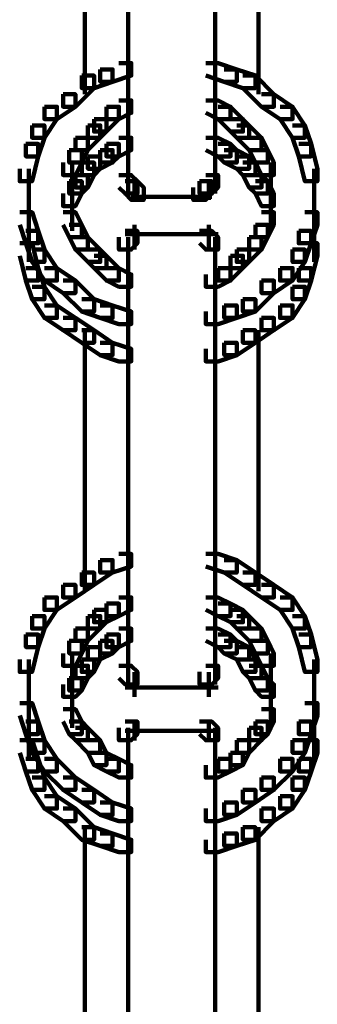
# Model space of a CAD drawing. Units: inches. Extents: x -4.5 to 14.5, y -18.6 to 27.2.
# Drawn here: x 4.7 to 5.3, y 9.3 to 11.5 of the extents above; entities that cross this region are included whole.
import ezdxf

# ---------------------------------------------------------------- set-up
doc = ezdxf.new("R2010")
doc.units = ezdxf.units.IN
doc.header["$MEASUREMENT"] = 0
doc.layers.add('Layer 1', color=7, linetype='Continuous')

# ---------------------------------------------------------------- blocks, each defined once
blk = doc.blocks.new('block 12')
at = {"layer": 'Layer 1', "color": 7, "lineweight": 90, "true_color": 0xffffff}
for points in [[(4.9211, 12.1383), (4.9211, 11.1406)], [(5.1178, 12.1383), (5.1178, 11.1406)], [(4.8227, 11.9274), (4.8227, 11.3514)], [(5.2161, 11.9274), (5.2161, 11.3514)], [(4.8578, 11.4075), (4.8859, 11.4075), (4.8859, 11.3795), (4.8438, 11.3654), (4.8157, 11.3654), (4.8157, 11.3935)], [(4.9001, 11.4217), (4.9281, 11.4217), (4.9281, 11.3935), (4.8859, 11.3795), (4.8578, 11.3795), (4.8578, 11.4075)], [(5.0967, 11.4217), (5.1248, 11.4217), (5.167, 11.4075), (5.167, 11.3795), (5.1389, 11.3795), (5.0967, 11.3935)], [(5.1389, 11.4075), (5.167, 11.4075), (5.2092, 11.3935), (5.2092, 11.3654), (5.181, 11.3654), (5.1389, 11.3795)], [(4.8157, 11.3935), (4.8438, 11.3935), (4.8438, 11.3654), (4.8016, 11.3232), (4.7736, 11.3232), (4.7736, 11.3514)], [(5.181, 11.3935), (5.2092, 11.3935), (5.2514, 11.3514), (5.2514, 11.3232), (5.2232, 11.3232), (5.181, 11.3654)], [(4.7736, 11.3514), (4.8016, 11.3514), (4.8016, 11.3232), (4.7595, 11.2952), (4.7314, 11.2952), (4.7314, 11.3232)], [(5.2232, 11.3514), (5.2514, 11.3514), (5.2935, 11.3232), (5.2935, 11.2952), (5.2654, 11.2952), (5.2232, 11.3232)], [(4.7314, 11.3232), (4.7595, 11.3232), (4.7595, 11.2952), (4.7314, 11.253), (4.7032, 11.253), (4.7032, 11.281)], [(4.8719, 11.3232), (4.9001, 11.3232), (4.9001, 11.2952), (4.8719, 11.267), (4.8438, 11.267), (4.8438, 11.2952)], [(4.9001, 11.3373), (4.9281, 11.3373), (4.9281, 11.3091), (4.9001, 11.2952), (4.8719, 11.2952), (4.8719, 11.3232)], [(5.0967, 11.3373), (5.1248, 11.3373), (5.153, 11.3232), (5.153, 11.2952), (5.1248, 11.2952), (5.0967, 11.3091)], [(5.1248, 11.3232), (5.153, 11.3232), (5.181, 11.2952), (5.181, 11.267), (5.153, 11.267), (5.1248, 11.2952)], [(5.2654, 11.3232), (5.2935, 11.3232), (5.3216, 11.281), (5.3216, 11.253), (5.2935, 11.253), (5.2654, 11.2952)], [(4.8438, 11.2952), (4.8719, 11.2952), (4.8719, 11.267), (4.8578, 11.253), (4.8297, 11.253), (4.8297, 11.281)], [(5.153, 11.2952), (5.181, 11.2952), (5.1952, 11.281), (5.1952, 11.253), (5.167, 11.253), (5.153, 11.267)], [(4.7032, 11.281), (4.7314, 11.281), (4.7314, 11.253), (4.7173, 11.2108), (4.6892, 11.2108), (4.6892, 11.2389)], [(4.8297, 11.281), (4.8578, 11.281), (4.8578, 11.253), (4.8297, 11.2249), (4.8016, 11.2249), (4.8016, 11.253)], [(5.167, 11.281), (5.1952, 11.281), (5.2232, 11.253), (5.2232, 11.2249), (5.1952, 11.2249), (5.167, 11.253)], [(5.2935, 11.281), (5.3216, 11.281), (5.3356, 11.2389), (5.3356, 11.2108), (5.3075, 11.2108), (5.2935, 11.253)], [(4.8016, 11.253), (4.8297, 11.253), (4.8297, 11.2249), (4.8157, 11.1967), (4.7876, 11.1967), (4.7876, 11.2249)], [(4.9001, 11.253), (4.9281, 11.253), (4.9281, 11.2249), (4.9001, 11.2108), (4.8719, 11.2108), (4.8719, 11.2389)], [(5.0967, 11.253), (5.1248, 11.253), (5.153, 11.2389), (5.153, 11.2108), (5.1248, 11.2108), (5.0967, 11.2249)], [(5.1952, 11.253), (5.2232, 11.253), (5.2372, 11.2249), (5.2372, 11.1967), (5.2092, 11.1967), (5.1952, 11.2249)], [(4.6892, 11.2389), (4.7173, 11.2389), (4.7173, 11.2108), (4.7032, 11.1546), (4.6752, 11.1546), (4.6752, 11.1827)], [(4.8719, 11.2389), (4.9001, 11.2389), (4.9001, 11.2108), (4.8859, 11.1967), (4.8578, 11.1967), (4.8578, 11.2249)], [(5.1248, 11.2389), (5.153, 11.2389), (5.167, 11.2249), (5.167, 11.1967), (5.1389, 11.1967), (5.1248, 11.2108)], [(5.3075, 11.2389), (5.3356, 11.2389), (5.3497, 11.1827), (5.3497, 11.1546), (5.3216, 11.1546), (5.3075, 11.2108)], [(4.7876, 11.2249), (4.8157, 11.2249), (4.8157, 11.1967), (4.8016, 11.1686), (4.7736, 11.1686), (4.7736, 11.1967)], [(4.8297, 11.2108), (4.8578, 11.2108), (4.8578, 11.1827), (4.8438, 11.1686), (4.8157, 11.1686), (4.8157, 11.1967)], [(4.8578, 11.2249), (4.8859, 11.2249), (4.8859, 11.1967), (4.8578, 11.1827), (4.8297, 11.1827), (4.8297, 11.2108)], [(5.1389, 11.2249), (5.167, 11.2249), (5.1952, 11.2108), (5.1952, 11.1827), (5.167, 11.1827), (5.1389, 11.1967)], [(5.167, 11.2108), (5.1952, 11.2108), (5.2092, 11.1967), (5.2092, 11.1686), (5.181, 11.1686), (5.167, 11.1827)], [(5.2092, 11.2249), (5.2372, 11.2249), (5.2514, 11.1967), (5.2514, 11.1686), (5.2232, 11.1686), (5.2092, 11.1967)], [(4.6961, 11.1826), (4.6961, 11.0983)], [(4.7945, 11.1967), (4.7945, 11.1265)], [(4.8157, 11.1967), (4.8438, 11.1967), (4.8438, 11.1686), (4.8297, 11.1406), (4.8016, 11.1406), (4.8016, 11.1686)], [(4.9211, 11.1826), (4.9211, 11.1265)], [(4.9211, 11.1826), (4.9211, 11.1265)], [(5.1178, 11.1826), (5.1178, 11.1265)], [(5.1178, 11.1826), (5.1178, 11.1265)], [(5.181, 11.1967), (5.2092, 11.1967), (5.2232, 11.1686), (5.2232, 11.1406), (5.1952, 11.1406), (5.181, 11.1686)], [(5.2444, 11.1967), (5.2444, 11.1265)], [(5.3427, 11.1826), (5.3427, 11.0983)], [(4.8016, 11.1686), (4.8297, 11.1686), (4.8297, 11.1406), (4.8157, 11.1265), (4.7876, 11.1265), (4.7876, 11.1546)], [(4.7945, 11.1686), (4.7945, 11.0983)], [(4.9001, 11.1686), (4.9281, 11.1686), (4.9421, 11.1546), (4.9421, 11.1265), (4.9141, 11.1265), (4.9001, 11.1406)], [(4.9001, 11.1686), (4.9281, 11.1686), (4.9421, 11.1546), (4.9421, 11.1265), (4.9141, 11.1265), (4.9001, 11.1406)], [(5.0967, 11.1686), (5.1248, 11.1686), (5.1248, 11.1406), (5.1108, 11.1265), (5.0828, 11.1265), (5.0828, 11.1546)], [(5.0967, 11.1686), (5.1248, 11.1686), (5.1248, 11.1406), (5.1108, 11.1265), (5.0828, 11.1265), (5.0828, 11.1546)], [(5.1952, 11.1686), (5.2232, 11.1686), (5.2372, 11.1546), (5.2372, 11.1265), (5.2092, 11.1265), (5.1952, 11.1406)], [(5.2444, 11.1686), (5.2444, 11.0983)], [(4.6961, 11.1406), (4.6961, 11.0422)], [(4.6961, 11.1406), (4.6961, 11.0141)], [(4.7876, 11.1546), (4.8157, 11.1546), (4.8157, 11.1265), (4.8016, 11.0984), (4.7736, 11.0984), (4.7736, 11.1265)], [(4.7945, 11.1406), (4.7945, 11.0703)], [(4.9141, 11.1546), (4.9421, 11.1546), (4.9562, 11.1406), (4.9562, 11.1124), (4.9281, 11.1124), (4.9141, 11.1265)], [(4.9141, 11.1546), (4.9421, 11.1546), (4.9562, 11.1406), (4.9562, 11.1124), (4.9281, 11.1124), (4.9141, 11.1265)], [(4.9351, 11.1546), (4.9351, 11.1123)], [(4.9351, 11.1546), (4.9351, 11.1123)], [(5.0828, 11.1546), (5.1108, 11.1546), (5.1108, 11.1265), (5.0967, 11.1124), (5.0686, 11.1124), (5.0686, 11.1406)], [(5.0828, 11.1546), (5.1108, 11.1546), (5.1108, 11.1265), (5.0967, 11.1124), (5.0686, 11.1124), (5.0686, 11.1406)], [(5.1038, 11.1546), (5.1038, 11.1123)], [(5.1038, 11.1546), (5.1038, 11.1123)], [(5.2092, 11.1546), (5.2372, 11.1546), (5.2514, 11.1265), (5.2514, 11.0984), (5.2232, 11.0984), (5.2092, 11.1265)], [(5.2444, 11.1406), (5.2444, 11.0703)], [(5.3427, 11.1406), (5.3427, 11.0422)], [(5.3427, 11.1406), (5.3427, 11.0141)], [(4.7945, 11.1265), (4.7945, 11.0562)], [(4.9281, 11.1194), (5.0405, 11.1194)], [(4.9281, 11.1194), (5.0405, 11.1194)], [(4.9984, 11.1194), (5.1108, 11.1194)], [(4.9984, 11.1194), (5.1108, 11.1194)], [(5.2444, 11.1265), (5.2444, 11.0562)], [(4.7945, 11.1123), (4.7945, 11.0422)], [(5.2444, 11.1123), (5.2444, 11.0422)], [(4.6752, 11.0843), (4.7032, 11.0843), (4.7173, 11.0422), (4.7173, 11.0141), (4.6892, 11.0141), (4.6752, 11.0563)], [(4.7736, 11.0843), (4.8016, 11.0843), (4.8157, 11.0563), (4.8157, 11.0281), (4.7876, 11.0281), (4.7736, 11.0563)], [(5.2232, 11.0843), (5.2514, 11.0843), (5.2514, 11.0563), (5.2372, 11.0281), (5.2092, 11.0281), (5.2092, 11.0563)], [(5.3216, 11.0843), (5.3497, 11.0843), (5.3497, 11.0563), (5.3356, 11.0141), (5.3075, 11.0141), (5.3075, 11.0422)], [(4.6961, 11.0562), (4.6961, 10.9719)], [(4.7876, 11.0563), (4.8157, 11.0563), (4.8297, 11.0281), (4.8297, 11.0001), (4.8016, 11.0001), (4.7876, 11.0281)], [(4.9351, 11.0562), (4.9351, 11)], [(5.1038, 11.0562), (5.1038, 11)], [(5.2092, 11.0563), (5.2372, 11.0563), (5.2372, 11.0281), (5.2232, 11.0001), (5.1952, 11.0001), (5.1952, 11.0281)], [(5.3427, 11.0562), (5.3427, 10.9719)], [(4.6892, 11.0422), (4.7173, 11.0422), (4.7314, 11.0001), (4.7314, 10.9719), (4.7032, 10.9719), (4.6892, 11.0141)], [(4.8016, 11.0281), (4.8297, 11.0281), (4.8578, 11.0001), (4.8578, 10.9719), (4.8297, 10.9719), (4.8016, 11.0001)], [(4.9141, 11.0422), (4.9421, 11.0422), (4.9421, 11.0141), (4.9281, 11.0001), (4.9001, 11.0001), (4.9001, 11.0281)], [(4.9141, 11.0351), (4.9703, 11.0351)], [(4.9211, 11.0281), (4.9211, 10.9719)], [(4.9281, 11.0351), (5.0405, 11.0351)], [(4.9984, 11.0351), (5.1108, 11.0351)], [(5.0686, 11.0351), (5.1248, 11.0351)], [(5.0828, 11.0422), (5.1108, 11.0422), (5.1248, 11.0281), (5.1248, 11.0001), (5.0967, 11.0001), (5.0828, 11.0141)], [(5.1178, 11.0281), (5.1178, 10.9719)], [(5.1952, 11.0281), (5.2232, 11.0281), (5.2232, 11.0001), (5.1952, 10.9719), (5.167, 10.9719), (5.167, 11.0001)], [(5.3075, 11.0422), (5.3356, 11.0422), (5.3356, 11.0141), (5.3216, 10.9719), (5.2935, 10.9719), (5.2935, 11.0001)], [(4.6752, 11.0141), (4.7032, 11.0141), (4.7173, 10.9579), (4.7173, 10.9297), (4.6892, 10.9297), (4.6752, 10.986)], [(4.9211, 11.0141), (4.9211, 10.0302)], [(5.1178, 11.0141), (5.1178, 10.0302)], [(5.3216, 11.0141), (5.3497, 11.0141), (5.3497, 10.986), (5.3356, 10.9297), (5.3075, 10.9297), (5.3075, 10.9579)], [(4.7032, 11.0001), (4.7314, 11.0001), (4.7595, 10.9579), (4.7595, 10.9297), (4.7314, 10.9297), (4.7032, 10.9719)], [(4.8297, 11.0001), (4.8578, 11.0001), (4.8719, 10.986), (4.8719, 10.9579), (4.8438, 10.9579), (4.8297, 10.9719)], [(4.8438, 10.986), (4.8719, 10.986), (4.9001, 10.9579), (4.9001, 10.9297), (4.8719, 10.9297), (4.8438, 10.9579)], [(5.153, 10.986), (5.181, 10.986), (5.181, 10.9579), (5.153, 10.9297), (5.1248, 10.9297), (5.1248, 10.9579)], [(5.167, 11.0001), (5.1952, 11.0001), (5.1952, 10.9719), (5.181, 10.9579), (5.153, 10.9579), (5.153, 10.986)], [(5.2935, 11.0001), (5.3216, 11.0001), (5.3216, 10.9719), (5.2935, 10.9297), (5.2654, 10.9297), (5.2654, 10.9579)], [(4.6892, 10.9579), (4.7173, 10.9579), (4.7314, 10.9158), (4.7314, 10.8876), (4.7032, 10.8876), (4.6892, 10.9297)], [(4.7314, 10.9579), (4.7595, 10.9579), (4.8016, 10.9297), (4.8016, 10.9016), (4.7736, 10.9016), (4.7314, 10.9297)], [(4.8719, 10.9579), (4.9001, 10.9579), (4.9281, 10.9438), (4.9281, 10.9158), (4.9001, 10.9158), (4.8719, 10.9297)], [(5.1248, 10.9579), (5.153, 10.9579), (5.153, 10.9297), (5.1248, 10.9158), (5.0967, 10.9158), (5.0967, 10.9438)], [(5.2654, 10.9579), (5.2935, 10.9579), (5.2935, 10.9297), (5.2514, 10.9016), (5.2232, 10.9016), (5.2232, 10.9297)], [(5.3075, 10.9579), (5.3356, 10.9579), (5.3356, 10.9297), (5.3216, 10.8876), (5.2935, 10.8876), (5.2935, 10.9158)], [(4.7032, 10.9158), (4.7314, 10.9158), (4.7595, 10.8735), (4.7595, 10.8454), (4.7314, 10.8454), (4.7032, 10.8876)], [(4.7736, 10.9297), (4.8016, 10.9297), (4.8438, 10.8876), (4.8438, 10.8595), (4.8157, 10.8595), (4.7736, 10.9016)], [(5.2232, 10.9297), (5.2514, 10.9297), (5.2514, 10.9016), (5.2092, 10.8595), (5.181, 10.8595), (5.181, 10.8876)], [(5.2935, 10.9158), (5.3216, 10.9158), (5.3216, 10.8876), (5.2935, 10.8454), (5.2654, 10.8454), (5.2654, 10.8735)], [(4.7314, 10.8735), (4.7595, 10.8735), (4.8016, 10.8454), (4.8016, 10.8173), (4.7736, 10.8173), (4.7314, 10.8454)], [(4.8157, 10.8876), (4.8438, 10.8876), (4.8859, 10.8735), (4.8859, 10.8454), (4.8578, 10.8454), (4.8157, 10.8595)], [(4.8578, 10.8735), (4.8859, 10.8735), (4.9281, 10.8595), (4.9281, 10.8313), (4.9001, 10.8313), (4.8578, 10.8454)], [(5.1389, 10.8735), (5.167, 10.8735), (5.167, 10.8454), (5.1248, 10.8313), (5.0967, 10.8313), (5.0967, 10.8595)], [(5.181, 10.8876), (5.2092, 10.8876), (5.2092, 10.8595), (5.167, 10.8454), (5.1389, 10.8454), (5.1389, 10.8735)], [(5.2654, 10.8735), (5.2935, 10.8735), (5.2935, 10.8454), (5.2514, 10.8173), (5.2232, 10.8173), (5.2232, 10.8454)], [(4.7736, 10.8454), (4.8016, 10.8454), (4.8438, 10.8173), (4.8438, 10.7892), (4.8157, 10.7892), (4.7736, 10.8173)], [(5.2232, 10.8454), (5.2514, 10.8454), (5.2514, 10.8173), (5.2092, 10.7892), (5.181, 10.7892), (5.181, 10.8173)], [(4.8157, 10.8173), (4.8438, 10.8173), (4.8859, 10.7892), (4.8859, 10.7611), (4.8578, 10.7611), (4.8157, 10.7892)], [(4.8227, 10.8173), (4.8227, 10.227)], [(5.181, 10.8173), (5.2092, 10.8173), (5.2092, 10.7892), (5.167, 10.7611), (5.1389, 10.7611), (5.1389, 10.7892)], [(5.2161, 10.8173), (5.2161, 10.227)], [(4.8578, 10.7892), (4.8859, 10.7892), (4.9281, 10.7752), (4.9281, 10.7471), (4.9001, 10.7471), (4.8578, 10.7611)], [(5.1389, 10.7892), (5.167, 10.7892), (5.167, 10.7611), (5.1248, 10.7471), (5.0967, 10.7471), (5.0967, 10.7752)], [(4.8578, 10.2974), (4.8859, 10.2974), (4.8859, 10.2693), (4.8438, 10.2412), (4.8157, 10.2412), (4.8157, 10.2693)], [(4.9001, 10.3115), (4.9281, 10.3115), (4.9281, 10.2833), (4.8859, 10.2693), (4.8578, 10.2693), (4.8578, 10.2974)], [(5.0967, 10.3115), (5.1248, 10.3115), (5.167, 10.2974), (5.167, 10.2693), (5.1389, 10.2693), (5.0967, 10.2833)], [(5.1389, 10.2974), (5.167, 10.2974), (5.2092, 10.2693), (5.2092, 10.2412), (5.181, 10.2412), (5.1389, 10.2693)], [(4.8157, 10.2693), (4.8438, 10.2693), (4.8438, 10.2412), (4.8016, 10.213), (4.7736, 10.213), (4.7736, 10.2412)], [(5.181, 10.2693), (5.2092, 10.2693), (5.2514, 10.2412), (5.2514, 10.213), (5.2232, 10.213), (5.181, 10.2412)], [(4.7736, 10.2412), (4.8016, 10.2412), (4.8016, 10.213), (4.7595, 10.1849), (4.7314, 10.1849), (4.7314, 10.213)], [(5.2232, 10.2412), (5.2514, 10.2412), (5.2935, 10.213), (5.2935, 10.1849), (5.2654, 10.1849), (5.2232, 10.213)], [(4.7314, 10.213), (4.7595, 10.213), (4.7595, 10.1849), (4.7314, 10.1427), (4.7032, 10.1427), (4.7032, 10.1709)], [(4.9001, 10.213), (4.9281, 10.213), (4.9281, 10.1849), (4.9001, 10.1709), (4.8719, 10.1709), (4.8719, 10.199)], [(5.0967, 10.213), (5.1248, 10.213), (5.153, 10.199), (5.153, 10.1709), (5.1248, 10.1709), (5.0967, 10.1849)], [(5.2654, 10.213), (5.2935, 10.213), (5.3216, 10.1709), (5.3216, 10.1427), (5.2935, 10.1427), (5.2654, 10.1849)], [(4.8438, 10.1849), (4.8719, 10.1849), (4.8719, 10.1568), (4.8578, 10.1427), (4.8297, 10.1427), (4.8297, 10.1709)], [(4.8719, 10.199), (4.9001, 10.199), (4.9001, 10.1709), (4.8719, 10.1568), (4.8438, 10.1568), (4.8438, 10.1849)], [(5.1248, 10.199), (5.153, 10.199), (5.181, 10.1849), (5.181, 10.1568), (5.153, 10.1568), (5.1248, 10.1709)], [(5.153, 10.1849), (5.181, 10.1849), (5.1952, 10.1709), (5.1952, 10.1427), (5.167, 10.1427), (5.153, 10.1568)], [(4.7032, 10.1709), (4.7314, 10.1709), (4.7314, 10.1427), (4.7173, 10.1006), (4.6892, 10.1006), (4.6892, 10.1288)], [(4.8297, 10.1709), (4.8578, 10.1709), (4.8578, 10.1427), (4.8297, 10.1146), (4.8016, 10.1146), (4.8016, 10.1427)], [(5.167, 10.1709), (5.1952, 10.1709), (5.2232, 10.1427), (5.2232, 10.1146), (5.1952, 10.1146), (5.167, 10.1427)], [(5.2935, 10.1709), (5.3216, 10.1709), (5.3356, 10.1288), (5.3356, 10.1006), (5.3075, 10.1006), (5.2935, 10.1427)], [(4.8016, 10.1427), (4.8297, 10.1427), (4.8297, 10.1146), (4.8157, 10.0865), (4.7876, 10.0865), (4.7876, 10.1146)], [(4.9001, 10.1427), (4.9281, 10.1427), (4.9281, 10.1146), (4.9001, 10.1006), (4.8719, 10.1006), (4.8719, 10.1288)], [(5.0967, 10.1427), (5.1248, 10.1427), (5.153, 10.1288), (5.153, 10.1006), (5.1248, 10.1006), (5.0967, 10.1146)], [(5.1952, 10.1427), (5.2232, 10.1427), (5.2372, 10.1146), (5.2372, 10.0865), (5.2092, 10.0865), (5.1952, 10.1146)], [(4.6892, 10.1288), (4.7173, 10.1288), (4.7173, 10.1006), (4.7032, 10.0444), (4.6752, 10.0444), (4.6752, 10.0724)], [(4.7876, 10.1146), (4.8157, 10.1146), (4.8157, 10.0865), (4.8016, 10.0585), (4.7736, 10.0585), (4.7736, 10.0865)], [(4.8578, 10.1146), (4.8859, 10.1146), (4.8859, 10.0865), (4.8578, 10.0724), (4.8297, 10.0724), (4.8297, 10.1006)], [(4.8719, 10.1288), (4.9001, 10.1288), (4.9001, 10.1006), (4.8859, 10.0865), (4.8578, 10.0865), (4.8578, 10.1146)], [(5.1248, 10.1288), (5.153, 10.1288), (5.167, 10.1146), (5.167, 10.0865), (5.1389, 10.0865), (5.1248, 10.1006)], [(5.1389, 10.1146), (5.167, 10.1146), (5.1952, 10.1006), (5.1952, 10.0724), (5.167, 10.0724), (5.1389, 10.0865)], [(5.2092, 10.1146), (5.2372, 10.1146), (5.2514, 10.0865), (5.2514, 10.0585), (5.2232, 10.0585), (5.2092, 10.0865)], [(5.3075, 10.1288), (5.3356, 10.1288), (5.3497, 10.0724), (5.3497, 10.0444), (5.3216, 10.0444), (5.3075, 10.1006)], [(4.8297, 10.1006), (4.8578, 10.1006), (4.8578, 10.0724), (4.8438, 10.0444), (4.8157, 10.0444), (4.8157, 10.0724)], [(5.167, 10.1006), (5.1952, 10.1006), (5.2092, 10.0724), (5.2092, 10.0444), (5.181, 10.0444), (5.167, 10.0724)], [(4.6961, 10.0724), (4.6961, 9.9882)], [(4.7945, 10.0865), (4.7945, 10.0163)], [(4.8157, 10.0724), (4.8438, 10.0724), (4.8438, 10.0444), (4.8297, 10.0302), (4.8016, 10.0302), (4.8016, 10.0585)], [(4.9211, 10.0724), (4.9211, 10.0163)], [(4.9211, 10.0724), (4.9211, 10.0163)], [(5.1178, 10.0724), (5.1178, 10.0163)], [(5.1178, 10.0724), (5.1178, 10.0163)], [(5.181, 10.0724), (5.2092, 10.0724), (5.2232, 10.0585), (5.2232, 10.0302), (5.1952, 10.0302), (5.181, 10.0444)], [(5.2444, 10.0865), (5.2444, 10.0163)], [(5.3427, 10.0724), (5.3427, 9.9882)], [(4.8016, 10.0585), (4.8297, 10.0585), (4.8297, 10.0302), (4.8157, 10.0023), (4.7876, 10.0023), (4.7876, 10.0302)], [(4.7945, 10.0583), (4.7945, 9.9882)], [(4.9001, 10.0585), (4.9281, 10.0585), (4.9421, 10.0444), (4.9421, 10.0163), (4.9141, 10.0163), (4.9001, 10.0302)], [(4.9001, 10.0585), (4.9281, 10.0585), (4.9421, 10.0444), (4.9421, 10.0163), (4.9141, 10.0163), (4.9001, 10.0302)], [(5.0967, 10.0585), (5.1248, 10.0585), (5.1248, 10.0302), (5.1108, 10.0163), (5.0828, 10.0163), (5.0828, 10.0444)], [(5.0967, 10.0585), (5.1248, 10.0585), (5.1248, 10.0302), (5.1108, 10.0163), (5.0828, 10.0163), (5.0828, 10.0444)], [(5.1952, 10.0585), (5.2232, 10.0585), (5.2372, 10.0302), (5.2372, 10.0023), (5.2092, 10.0023), (5.1952, 10.0302)], [(5.2444, 10.0583), (5.2444, 9.9882)], [(4.6961, 10.0302), (4.6961, 9.9319)], [(4.6961, 10.0302), (4.6961, 9.9039)], [(4.7876, 10.0302), (4.8157, 10.0302), (4.8157, 10.0023), (4.8016, 9.9882), (4.7736, 9.9882), (4.7736, 10.0163)], [(4.7945, 10.0302), (4.7945, 9.96)], [(4.9351, 10.0443), (4.9351, 9.9882)], [(4.9351, 10.0443), (4.9351, 9.9882)], [(5.1038, 10.0443), (5.1038, 9.9882)], [(5.1038, 10.0443), (5.1038, 9.9882)], [(5.2092, 10.0302), (5.2372, 10.0302), (5.2514, 10.0163), (5.2514, 9.9882), (5.2232, 9.9882), (5.2092, 10.0023)], [(5.2444, 10.0302), (5.2444, 9.96)], [(5.3427, 10.0302), (5.3427, 9.9319)], [(5.3427, 10.0302), (5.3427, 9.9039)], [(4.7945, 10.0163), (4.7945, 9.9459)], [(4.7945, 10.0022), (4.7945, 9.9179)], [(4.9141, 10.0093), (4.9703, 10.0093)], [(4.9141, 10.0093), (4.9703, 10.0093)], [(4.9281, 10.0093), (5.0405, 10.0093)], [(4.9281, 10.0093), (5.0405, 10.0093)], [(4.9984, 10.0093), (5.1108, 10.0093)], [(4.9984, 10.0093), (5.1108, 10.0093)], [(5.0686, 10.0093), (5.1248, 10.0093)], [(5.0686, 10.0093), (5.1248, 10.0093)], [(5.2444, 10.0163), (5.2444, 9.9459)], [(5.2444, 10.0022), (5.2444, 9.9179)], [(4.6752, 9.9741), (4.7032, 9.9741), (4.7173, 9.932), (4.7173, 9.9039), (4.6892, 9.9039), (4.6752, 9.946)], [(4.7736, 9.9601), (4.8016, 9.9601), (4.8157, 9.932), (4.8157, 9.9039), (4.7876, 9.9039), (4.7736, 9.932)], [(5.2232, 9.9601), (5.2514, 9.9601), (5.2514, 9.932), (5.2372, 9.9039), (5.2092, 9.9039), (5.2092, 9.932)], [(5.3216, 9.9741), (5.3497, 9.9741), (5.3497, 9.946), (5.3356, 9.9039), (5.3075, 9.9039), (5.3075, 9.932)], [(4.6961, 9.9459), (4.6961, 9.8476)], [(5.3427, 9.9459), (5.3427, 9.8476)], [(4.6892, 9.932), (4.7173, 9.932), (4.7314, 9.8898), (4.7314, 9.8617), (4.7032, 9.8617), (4.6892, 9.9039)], [(4.7876, 9.932), (4.8157, 9.932), (4.8297, 9.918), (4.8297, 9.8898), (4.8016, 9.8898), (4.7876, 9.9039)], [(4.8016, 9.918), (4.8297, 9.918), (4.8578, 9.8898), (4.8578, 9.8617), (4.8297, 9.8617), (4.8016, 9.8898)], [(4.9141, 9.932), (4.9421, 9.932), (4.9421, 9.9039), (4.9281, 9.8898), (4.9001, 9.8898), (4.9001, 9.918)], [(4.9211, 9.9179), (4.9211, 9.8617)], [(4.9351, 9.9319), (4.9351, 9.8897)], [(5.0828, 9.932), (5.1108, 9.932), (5.1248, 9.918), (5.1248, 9.8898), (5.0967, 9.8898), (5.0828, 9.9039)], [(5.1038, 9.9319), (5.1038, 9.8897)], [(5.1178, 9.9179), (5.1178, 9.8617)], [(5.1952, 9.918), (5.2232, 9.918), (5.2232, 9.8898), (5.1952, 9.8617), (5.167, 9.8617), (5.167, 9.8898)], [(5.2092, 9.932), (5.2372, 9.932), (5.2372, 9.9039), (5.2232, 9.8898), (5.1952, 9.8898), (5.1952, 9.918)], [(5.3075, 9.932), (5.3356, 9.932), (5.3356, 9.9039), (5.3216, 9.8617), (5.2935, 9.8617), (5.2935, 9.8898)], [(4.6752, 9.8898), (4.7032, 9.8898), (4.7173, 9.8476), (4.7173, 9.8196), (4.6892, 9.8196), (4.6752, 9.8617)], [(4.7032, 9.8898), (4.7314, 9.8898), (4.7595, 9.8476), (4.7595, 9.8196), (4.7314, 9.8196), (4.7032, 9.8617)], [(4.8297, 9.8898), (4.8578, 9.8898), (4.8719, 9.8617), (4.8719, 9.8336), (4.8438, 9.8336), (4.8297, 9.8617)], [(4.9141, 9.9109), (4.9703, 9.9109)], [(4.9211, 9.9039), (4.9211, 8.906)], [(4.9281, 9.9109), (5.0405, 9.9109)], [(4.9984, 9.9109), (5.1108, 9.9109)], [(5.0686, 9.9109), (5.1248, 9.9109)], [(5.1178, 9.9039), (5.1178, 8.906)], [(5.167, 9.8898), (5.1952, 9.8898), (5.1952, 9.8617), (5.181, 9.8336), (5.153, 9.8336), (5.153, 9.8617)], [(5.2935, 9.8898), (5.3216, 9.8898), (5.3216, 9.8617), (5.2935, 9.8196), (5.2654, 9.8196), (5.2654, 9.8476)], [(5.3216, 9.8898), (5.3497, 9.8898), (5.3497, 9.8617), (5.3356, 9.8196), (5.3075, 9.8196), (5.3075, 9.8476)], [(4.6892, 9.8476), (4.7173, 9.8476), (4.7314, 9.8055), (4.7314, 9.7774), (4.7032, 9.7774), (4.6892, 9.8196)], [(4.7314, 9.8476), (4.7595, 9.8476), (4.8016, 9.8055), (4.8016, 9.7774), (4.7736, 9.7774), (4.7314, 9.8196)], [(4.8438, 9.8617), (4.8719, 9.8617), (4.9001, 9.8476), (4.9001, 9.8196), (4.8719, 9.8196), (4.8438, 9.8336)], [(4.8719, 9.8476), (4.9001, 9.8476), (4.9281, 9.8336), (4.9281, 9.8055), (4.9001, 9.8055), (4.8719, 9.8196)], [(5.1248, 9.8476), (5.153, 9.8476), (5.153, 9.8196), (5.1248, 9.8055), (5.0967, 9.8055), (5.0967, 9.8336)], [(5.153, 9.8617), (5.181, 9.8617), (5.181, 9.8336), (5.153, 9.8196), (5.1248, 9.8196), (5.1248, 9.8476)], [(5.2654, 9.8476), (5.2935, 9.8476), (5.2935, 9.8196), (5.2514, 9.7774), (5.2232, 9.7774), (5.2232, 9.8055)], [(5.3075, 9.8476), (5.3356, 9.8476), (5.3356, 9.8196), (5.3216, 9.7774), (5.2935, 9.7774), (5.2935, 9.8055)], [(4.7032, 9.8055), (4.7314, 9.8055), (4.7595, 9.7633), (4.7595, 9.7353), (4.7314, 9.7353), (4.7032, 9.7774)], [(4.7736, 9.8055), (4.8016, 9.8055), (4.8438, 9.7774), (4.8438, 9.7493), (4.8157, 9.7493), (4.7736, 9.7774)], [(5.2232, 9.8055), (5.2514, 9.8055), (5.2514, 9.7774), (5.2092, 9.7493), (5.181, 9.7493), (5.181, 9.7774)], [(5.2935, 9.8055), (5.3216, 9.8055), (5.3216, 9.7774), (5.2935, 9.7353), (5.2654, 9.7353), (5.2654, 9.7633)], [(4.7314, 9.7633), (4.7595, 9.7633), (4.8016, 9.7353), (4.8016, 9.7071), (4.7736, 9.7071), (4.7314, 9.7353)], [(4.8157, 9.7774), (4.8438, 9.7774), (4.8859, 9.7493), (4.8859, 9.7212), (4.8578, 9.7212), (4.8157, 9.7493)], [(5.181, 9.7774), (5.2092, 9.7774), (5.2092, 9.7493), (5.167, 9.7212), (5.1389, 9.7212), (5.1389, 9.7493)], [(5.2654, 9.7633), (5.2935, 9.7633), (5.2935, 9.7353), (5.2514, 9.7071), (5.2232, 9.7071), (5.2232, 9.7353)], [(4.7736, 9.7353), (4.8016, 9.7353), (4.8438, 9.693), (4.8438, 9.6649), (4.8157, 9.6649), (4.7736, 9.7071)], [(4.8578, 9.7493), (4.8859, 9.7493), (4.9281, 9.7353), (4.9281, 9.7071), (4.9001, 9.7071), (4.8578, 9.7212)], [(5.1389, 9.7493), (5.167, 9.7493), (5.167, 9.7212), (5.1248, 9.7071), (5.0967, 9.7071), (5.0967, 9.7353)], [(5.2232, 9.7353), (5.2514, 9.7353), (5.2514, 9.7071), (5.2092, 9.6649), (5.181, 9.6649), (5.181, 9.693)], [(4.8157, 9.693), (4.8438, 9.693), (4.8859, 9.6791), (4.8859, 9.6509), (4.8578, 9.6509), (4.8157, 9.6649)], [(4.8227, 9.693), (4.8227, 9.1168)], [(5.181, 9.693), (5.2092, 9.693), (5.2092, 9.6649), (5.167, 9.6509), (5.1389, 9.6509), (5.1389, 9.6791)], [(5.2161, 9.693), (5.2161, 9.1168)], [(4.8578, 9.6791), (4.8859, 9.6791), (4.9281, 9.6649), (4.9281, 9.6368), (4.9001, 9.6368), (4.8578, 9.6509)], [(5.1389, 9.6791), (5.167, 9.6791), (5.167, 9.6509), (5.1248, 9.6368), (5.0967, 9.6368), (5.0967, 9.6649)]]:
    blk.add_lwpolyline(points, dxfattribs=at)
blk = doc.blocks.new('block 11')
at = {"layer": 'Layer 1'}
blk.add_blockref('block 12', (0, 0), dxfattribs=at)
blk = doc.blocks.new('block 2')
at = {"layer": 'Layer 1'}
blk.add_blockref('block 11', (0, 0), dxfattribs=at)

msp = doc.modelspace()

# ---------------------------------------------------------------- block references
at = {"layer": 'Layer 1'}
msp.add_blockref('block 2', (0, 0), dxfattribs=at)

doc.saveas('drawing.dxf')
